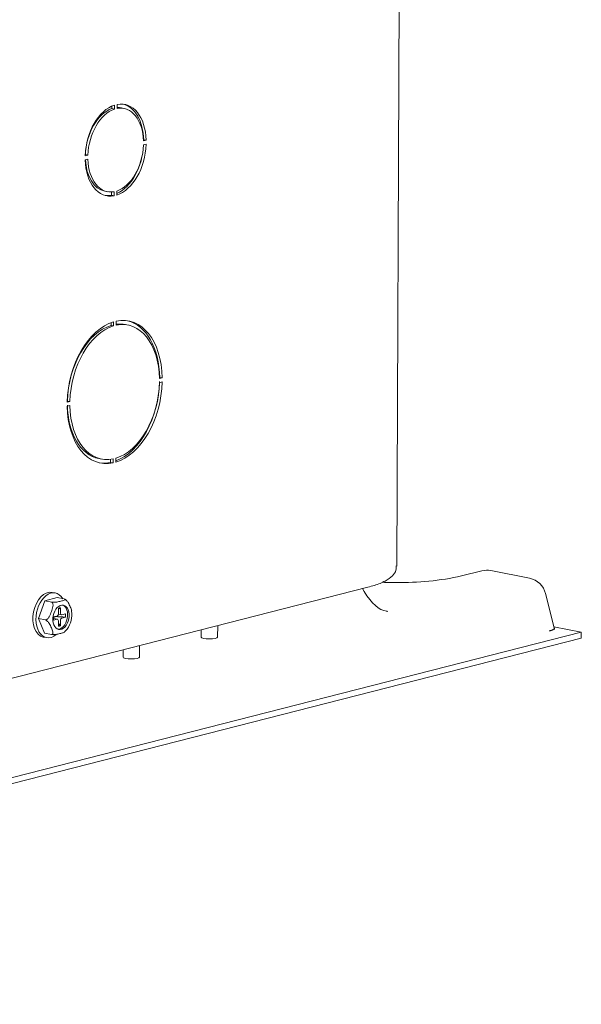
# Model space of a CAD drawing. Units: millimetres. Extents: x 13500 to 22789, y -2104 to 4559.
# Drawn here: x 18153 to 18316, y -466 to -180 of the extents above; entities that cross this region are included whole.
import ezdxf

# ---------------------------------------------------------------- set-up
doc = ezdxf.new("R2010")
doc.units = ezdxf.units.MM
doc.layers.add('DV5_Default', color=7, linetype='Continuous')

msp = doc.modelspace()

# ---------------------------------------------------------------- linework, layer by layer
at = {"layer": 'DV5_Default', "color": 7, "linetype": 'Continuous', "lineweight": 5}
for p, q in [((18262.279, -338.662), (18269.299, 1397.472)), ((18179.769, -206.049), (18179.772, -205.302)), ((18180.494, -206.194), (18180.499, -205.023)), ((18181.285, -204.822), (18181.281, -205.993)), ((18180.494, -206.194), (18179.769, -206.049)), ((18183.243, -206.001), (18182.518, -205.856)), ((18188.883, -215.095), (18188.958, -215.076)), ((18188.891, -216.591), (18189.678, -216.39)), ((18188.895, -215.422), (18189.683, -215.22)), ((18189.683, -215.22), (18188.958, -215.076)), ((18172, -219.737), (18172.787, -219.536)), ((18172.014, -219.404), (18172.063, -219.392)), ((18172.787, -219.536), (18172.063, -219.392)), ((18172.783, -220.705), (18171.995, -220.906)), ((18177.711, -229.982), (18178.435, -230.126)), ((18179.668, -231.16), (18179.671, -230.218)), ((18180.393, -231.304), (18179.668, -231.16)), ((18180.393, -231.304), (18180.397, -230.134)), ((18181.179, -231.103), (18181.184, -229.933)), ((18179.515, -268.888), (18179.518, -268.108)), ((18180.24, -269.033), (18180.245, -267.863)), ((18181.027, -268.832), (18181.031, -267.662)), ((18180.24, -269.033), (18179.515, -268.888)), ((18184.424, -268.797), (18183.7, -268.653)), ((18193.594, -283.971), (18193.525, -283.989)), ((18193.527, -285.486), (18194.314, -285.285)), ((18194.319, -284.116), (18193.532, -284.317)), ((18194.319, -284.116), (18193.594, -283.971)), ((18166.796, -291.146), (18167.583, -290.945)), ((18166.806, -290.814), (18166.858, -290.8)), ((18167.583, -290.945), (18166.858, -290.8)), ((18167.579, -292.114), (18166.792, -292.315)), ((18175.961, -307.489), (18176.686, -307.634)), ((18179.354, -308.624), (18179.358, -307.721)), ((18180.079, -308.768), (18180.084, -307.599)), ((18180.866, -308.567), (18180.871, -307.398)), ((18180.079, -308.768), (18179.354, -308.624)), ((18286.926, -340.029), (18281.085, -341.52)), ((18300.772, -342.187), (18289.583, -339.958)), ((18148.637, -371.673), (18253.895, -344.787)), ((18252.867, -346.001), (18252.4, -345.169)), ((18163.9, -347.777), (18160.267, -348.705)), ((18163.354, -346.445), (18162.448, -346.265)), ((18163.9, -347.777), (18165.939, -348.183)), ((18307.935, -356.593), (18305.418, -346.605)), ((18160.267, -348.705), (18158.431, -353.846)), ((18160.267, -348.705), (18162.305, -349.111)), ((18164.246, -352.442), (18164.252, -350.906)), ((18164.882, -350.745), (18164.251, -351.106)), ((18164.875, -352.282), (18164.882, -350.745)), ((18158.431, -353.846), (18160.47, -354.252)), ((18158.431, -353.846), (18160.229, -358.059)), ((18163.961, -354.059), (18162.787, -353.825)), ((18162.816, -353.392), (18163.85, -353.128)), ((18163.286, -353.307), (18163.298, -353.306)), ((18164.234, -352.587), (18165.151, -352.77)), ((18166.296, -353.437), (18165.263, -353.701)), ((18166.3, -352.502), (18165.266, -352.766)), ((18162.813, -354.327), (18163.847, -354.063)), ((18164.237, -354.547), (18164.231, -356.084)), ((18164.861, -355.923), (18164.234, -355.312)), ((18164.867, -354.386), (18164.861, -355.923)), ((18210.385, -359.25), (18210.399, -355.897)), ((18307.845, -356.235), (18315.77, -357.814)), ((18315.763, -359.568), (17900.391, -465.664)), ((18315.77, -357.814), (17900.399, -463.911)), ((18159.869, -359.21), (18160.775, -359.391)), ((18160.229, -358.059), (18162.268, -358.465)), ((18166.031, -357.734), (18166.803, -356.887)), ((18205.594, -357.125), (18205.585, -359.231)), ((18315.77, -357.814), (18315.763, -359.568)), ((18187.768, -365.027), (18187.781, -361.674)), ((18182.976, -362.902), (18182.968, -365.008))]:
    msp.add_line(p, q, dxfattribs=at)
for centre, radius, start, end in [((18263.693, -261.741), 81.653, 268.86189, 282.29867), ((18288.411, -345.842), 6, 78.73135, 104.3284), ((18299.6, -348.071), 6, 14.14555, 78.73135), ((18143.66, -838.071), 485.163, 87.32576, 87.68022), ((18161.258, -352.849), 6.86, 323.93735, 9.61242)]:
    msp.add_arc(centre, radius, start, end, dxfattribs=at)
for centre, major_axis, ratio, start_param, end_param in [((18180.839, -218.063), (2.638, 13.24), 0.6380867, 0.3411183, 1.8229965), ((18180.839, -218.063), (-2.404, -12.063), 0.6380867, 1.9162554, 3.389452), ((18180.839, -218.063), (-2.638, -13.24), 0.6380867, 1.9119147, 3.3937928), ((18180.114, -217.919), (-2.638, -13.24), 0.6380867, 1.9119147, 3.0986754), ((18180.114, -217.919), (-2.404, -12.063), 0.6380867, 3.4870517, 4.9602484), ((18180.839, -218.063), (-2.404, -12.063), 0.6380867, 3.4870517, 4.9602484), ((18180.114, -217.919), (-2.404, -12.063), 0.6380867, 3.1415927, 3.2989556), ((18180.839, -218.063), (2.638, 13.24), 0.6380867, 3.482711, 4.9645891), ((18180.114, -217.919), (2.638, 13.24), 0.6380867, 3.5650961, 4.9394636), ((18180.839, -218.063), (-2.404, -12.063), 0.6380867, 0.3454591, 1.8186557), ((18180.839, -218.063), (2.638, 13.24), 0.6380867, 1.9119147, 3.3937928), ((18180.114, -217.919), (2.404, 12.063), 0.6380867, 1.9438416, 3.1415927), ((18180.839, -218.063), (2.404, 12.063), 0.6380867, 1.9162554, 3.389452), ((18180.114, -217.919), (2.638, 13.24), 0.6380867, 3.1845099, 3.3937928), ((18180.555, -288.215), (4.104, 20.595), 0.6380867, 0.3252346, 1.8388802), ((18180.555, -288.215), (-3.869, -19.418), 0.6380867, 1.8977632, 3.4079442), ((18180.555, -288.215), (-4.104, -20.595), 0.6380867, 1.8960309, 3.4096766), ((18179.83, -288.071), (-4.104, -20.595), 0.6380867, 1.8960309, 3.114008), ((18179.83, -288.071), (-3.869, -19.418), 0.6380867, 3.4685596, 4.9787406), ((18180.555, -288.215), (-3.869, -19.418), 0.6380867, 3.4685596, 4.9787406), ((18179.83, -288.071), (-3.869, -19.418), 0.6380867, 3.1415927, 3.3518916), ((18180.555, -288.215), (4.104, 20.595), 0.6380867, 3.4668272, 4.9804729), ((18179.83, -288.071), (4.104, 20.595), 0.6380867, 3.519666, 4.9804729), ((18180.555, -288.215), (-3.869, -19.418), 0.6380867, 0.3269669, 1.8371479), ((18180.555, -288.215), (4.104, 20.595), 0.6380867, 1.8960309, 3.4096766), ((18179.83, -288.071), (3.869, 19.418), 0.6380867, 1.8977632, 3.1415927), ((18180.555, -288.215), (3.869, 19.418), 0.6380867, 1.8977632, 3.4079442), ((18179.83, -288.071), (4.104, 20.595), 0.6380867, 3.1691773, 3.4096766), ((18161.158, -352.737), (-1.29, -6.473), 0.6380867, 3.1415927, 6.2831853), ((18162.065, -352.918), (-1.29, -6.473), 0.6380867, 2.5291562, 6.2831853), ((18164.556, -353.414), (-0.703, -3.531), 0.6380867, 0.1007266, 3.040866), ((18164.556, -353.414), (0.528, 2.648), 0.6380867, 0.1179314, 0.475387), ((18164.556, -353.414), (-0.528, -2.648), 0.6380867, 4.8303204, 5.187776), ((18162.584, -353.021), (0.233, 1.169), 0.6380867, 4.5946433, 4.6298674), ((18163.853, -352.543), (-0.117, -0.588), 0.6380867, 0.2966592, 1.8674556), ((18165.26, -354.286), (0.117, 0.588), 0.6380867, 0.2966592, 1.8674556), ((18165.269, -352.181), (0.117, 0.588), 0.6380867, 1.8674556, 3.4382519), ((18164.556, -353.414), (0.528, 2.648), 0.6380867, 4.8303204, 5.187776), ((18163.844, -354.648), (-0.117, -0.588), 0.6380867, 1.8674556, 3.4382519), ((18164.556, -353.414), (-0.528, -2.648), 0.6380867, 0.1179314, 0.475387), ((18162.065, -352.918), (-1.29, -6.473), 0.6380867, 0, 0.6728602), ((18207.985, -359.241), (2.4, -0.01), 0.2250814, 3.1415927, 6.2831853), ((18185.368, -365.018), (2.4, -0.01), 0.2250814, 3.1415927, 6.2831853)]:
    msp.add_ellipse(centre, major_axis=major_axis, ratio=ratio, start_param=start_param, end_param=end_param, dxfattribs=at)
msp.add_ellipse((18165.01, -353.505), major_axis=(-0.703, -3.531), ratio=0.6380867, dxfattribs=at)
for points, knots in [([(18253.895, -344.787), (18254.618, -344.593), (18256.43, -344.094), (18259.031, -343.045), (18260.945, -341.733), (18262.174, -340.11), (18262.169, -339.062), (18262.163, -338.577)], [0, 0, 0, 0, 0.1428069, 0.4252337, 0.6872621, 0.8773911, 1, 1, 1, 1]), ([(18262.071, -343.378), (18261.575, -343.386), (18260.317, -343.404), (18258.987, -343.375), (18258.101, -343.342)], [0, 0, 0, 0, 0.3380625, 1, 1, 1, 1]), ([(18162.305, -349.111), (18162.514, -349.153), (18162.626, -349.37), (18162.704, -349.836), (18162.684, -350.092), (18162.564, -350.848), (18162.403, -351.352), (18162.046, -352.351), (18161.848, -352.851), (18161.446, -353.551), (18161.294, -353.778), (18160.917, -354.15), (18160.677, -354.293), (18160.47, -354.252)], [0, 0, 0, 0, 0.125, 0.125, 0.25, 0.25, 0.5, 0.5, 0.75, 0.75, 0.875, 0.875, 1, 1, 1, 1]), ([(18165.939, -348.183), (18166.147, -348.225), (18166.196, -348.293), (18166.127, -348.414), (18166.022, -348.471), (18165.647, -348.631), (18165.311, -348.725), (18164.605, -348.905), (18164.23, -348.992), (18163.574, -349.096), (18163.338, -349.125), (18162.815, -349.155), (18162.512, -349.153), (18162.305, -349.111)], [0, 0, 0, 0, 0.125, 0.125, 0.25, 0.25, 0.5, 0.5, 0.75, 0.75, 0.875, 0.875, 1, 1, 1, 1]), ([(18168.095, -351.713), (18168.092, -351.692), (18168.088, -351.671), (18168.007, -351.27), (18167.849, -350.863), (18167.5, -350.045), (18167.305, -349.628), (18166.909, -349.003), (18166.759, -348.793), (18166.385, -348.406), (18166.146, -348.224), (18165.939, -348.183)], [0, 0, 0, 0, 0.0183442, 0.0183442, 0.3455628, 0.3455628, 0.6727814, 0.6727814, 0.8363907, 0.8363907, 1, 1, 1, 1]), ([(18162.849, -353.839), (18162.845, -353.811), (18162.842, -353.782), (18162.84, -353.674), (18162.857, -353.595), (18162.934, -353.461), (18162.995, -353.407), (18163.131, -353.334), (18163.208, -353.314), (18163.286, -353.307)], [0, 0, 0, 0, 0.1053244, 0.1053244, 0.4035496, 0.4035496, 0.7017748, 0.7017748, 1, 1, 1, 1]), ([(18160.47, -354.252), (18160.678, -354.294), (18160.919, -354.478), (18161.294, -354.868), (18161.445, -355.08), (18161.84, -355.705), (18162.033, -356.119), (18162.382, -356.937), (18162.54, -357.346), (18162.653, -357.915), (18162.67, -358.098), (18162.588, -358.395), (18162.474, -358.506), (18162.268, -358.465)], [0, 0, 0, 0, 0.125, 0.125, 0.25, 0.25, 0.5, 0.5, 0.75, 0.75, 0.875, 0.875, 1, 1, 1, 1]), ([(18306.454, -357.42), (18306.514, -357.409), (18306.633, -357.387), (18306.799, -357.351), (18306.955, -357.312), (18307.1, -357.272), (18307.233, -357.23), (18307.354, -357.187), (18307.465, -357.142), (18307.563, -357.095), (18307.651, -357.048), (18307.727, -356.999), (18307.791, -356.949), (18307.844, -356.898), (18307.886, -356.847), (18307.917, -356.795), (18307.937, -356.742), (18307.946, -356.688), (18307.945, -356.64), (18307.939, -356.609), (18307.936, -356.597)], [0, 0, 0, 0, 0.0601616, 0.1198496, 0.1790712, 0.2378337, 0.2961448, 0.3540122, 0.4114439, 0.4684479, 0.5250325, 0.5812062, 0.6369777, 0.6923559, 0.7473497, 0.8019684, 0.8562215, 0.9101185, 0.9636694, 1, 1, 1, 1]), ([(18308.032, -356.985), (18308.049, -356.972), (18308.041, -356.909), (18307.978, -356.715), (18307.936, -356.597)], [0, 0, 0, 0, 0.4946401, 1, 1, 1, 1]), ([(18162.268, -358.465), (18162.476, -358.506), (18162.782, -358.509), (18163.307, -358.478), (18163.545, -358.448), (18164.199, -358.344), (18164.571, -358.257), (18165.277, -358.077), (18165.615, -357.983), (18165.952, -357.839), (18166.028, -357.8), (18166.078, -357.759)], [0, 0, 0, 0, 0.14918003, 0.14918003, 0.29836007, 0.29836007, 0.59672014, 0.59672014, 0.8950802, 0.8950802, 1, 1, 1, 1])]:
    msp.add_open_spline(points, degree=3, knots=knots, dxfattribs=at)
for points in [[(18259.373, -351.73), (18257.163, -351.419), (18254.994, -349.508), (18252.864, -345.996)], [(18259.252, -351.71), (18259.405, -351.74), (18259.558, -351.766), (18259.711, -351.788)]]:
    msp.add_open_spline(points, degree=3, dxfattribs=at)

doc.saveas('drawing.dxf')
